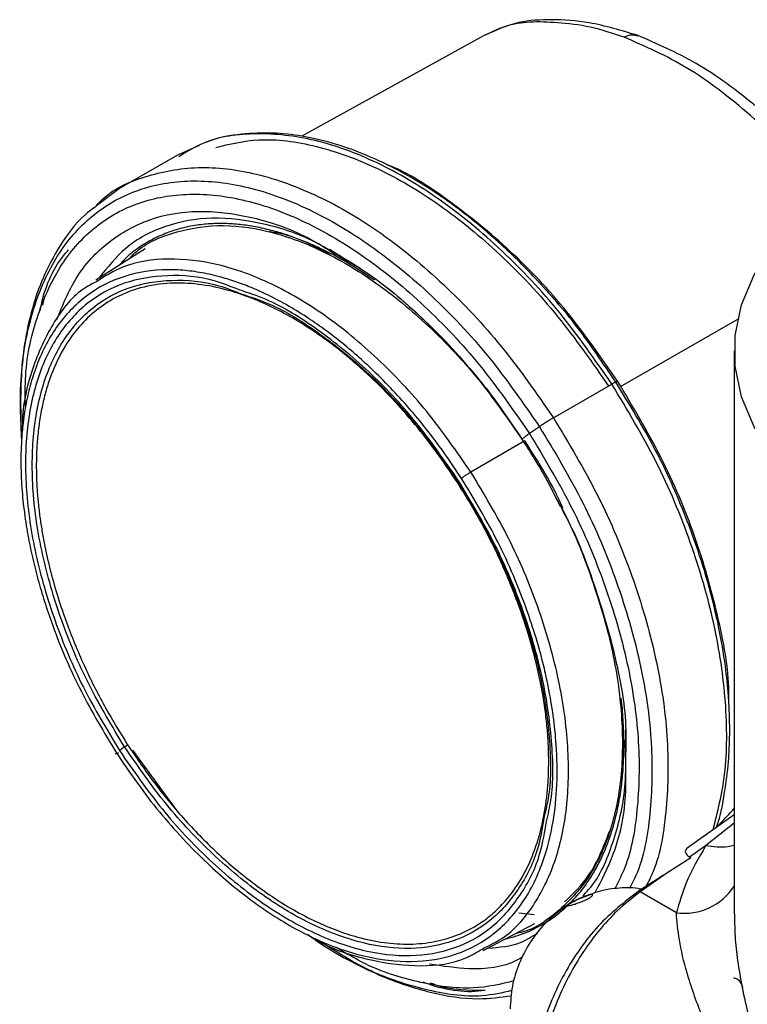
# Model space of a CAD drawing. Extents: x 0.9 to 31, y 3.7 to 20.8.
# Drawn here: x 28.8 to 29, y 18.6 to 18.8 of the extents above; entities that cross this region are included whole.
import ezdxf

# ---------------------------------------------------------------- set-up
doc = ezdxf.new("R2010")
doc.units = 0
doc.header["$MEASUREMENT"] = 0
doc.layers.get('0').update_dxf_attribs({"linetype": 'CONTINUOUS'})

msp = doc.modelspace()

# ---------------------------------------------------------------- linework, layer by layer
at = {"color": 7, "linetype": 'Continuous'}
for p, q in [((28.912034, 18.801611), (28.876002, 18.781683)), ((28.855638, 18.779809), (28.851236, 18.777868)), ((28.851346, 18.777936), (28.839756, 18.771245)), ((28.839869, 18.771308), (28.835341, 18.767839)), ((28.844947, 18.759352), (28.835197, 18.753118)), ((28.881497, 18.759286), (28.882802, 18.758458)), ((28.887409, 18.755534), (28.883607, 18.757782)), ((28.82465, 18.74816), (28.824902, 18.749395)), ((28.939237, 18.732018), (28.962509, 18.745404)), ((28.961774, 18.739075), (28.961774, 18.627364)), ((28.938338, 18.732867), (28.938652, 18.733048)), ((28.925917, 18.725793), (28.937507, 18.732484)), ((28.923158, 18.724037), (28.921177, 18.722664)), ((28.920234, 18.721233), (28.909562, 18.715018)), ((28.940232, 18.659852), (28.940274, 18.663962)), ((28.851528, 18.64755), (28.842542, 18.659852)), ((28.961774, 18.646985), (28.952412, 18.640385)), ((28.961774, 18.645328), (28.956109, 18.640874)), ((28.956109, 18.640874), (28.952937, 18.638637)), ((28.953188, 18.638493), (28.948404, 18.635442)), ((28.952937, 18.638637), (28.953188, 18.638493)), ((28.948404, 18.635442), (28.943119, 18.631716)), ((28.950295, 18.627573), (28.943119, 18.631716)), ((28.933361, 18.631225), (28.9314, 18.630465)), ((28.922105, 18.627179), (28.919057, 18.627475)), ((28.961814, 18.627365), (28.961844, 18.626103)), ((28.91199, 18.620083), (28.922265, 18.625409))]:
    msp.add_line(p, q, dxfattribs=at)
at = {"color": 7, "linetype": 'Continuous', "flags": 128}
msp.add_lwpolyline([(28.987479, 18.70325), (28.980451, 18.70783), (28.974431, 18.712865), (28.969505, 18.718282), (28.965747, 18.724003), (28.963211, 18.729943), (28.961934, 18.736016), (28.961934, 18.742134), (28.963211, 18.748208), (28.965747, 18.754148), (28.969505, 18.759869), (28.974431, 18.765286), (28.980451, 18.770321), (28.987479, 18.7749)], dxfattribs=at)
at = {"color": 7, "linetype": 'Continuous'}
for centre, radius, start, end in [((28.940804, 18.627244), 0.005036, 62.6268, 66.49482), ((28.951808, 18.63939), 0.011914, 262.70459, 326.7684)]:
    msp.add_arc(centre, radius, start, end, dxfattribs=at)
for points, knots in [([(28.939927, 18.801338), (28.937709, 18.802079), (28.933271, 18.803561), (28.926563, 18.804253), (28.921255, 18.804477), (28.916353, 18.803701), (28.913286, 18.802202), (28.911756, 18.801454)], [0, 0, 0, 0, 0.2014656, 0.4030556, 0.6035159, 0.8023133, 1, 1, 1, 1]), ([(28.942698, 18.801648), (28.939429, 18.802641), (28.933473, 18.804449), (28.925505, 18.804918), (28.918517, 18.80455), (28.914166, 18.802559), (28.911777, 18.801466)], [0, 0, 0, 0, 0.2759134, 0.5026882, 0.7269532, 1, 1, 1, 1]), ([(28.939927, 18.801338), (28.940488, 18.801586), (28.941438, 18.802007), (28.942269, 18.801705), (28.942609, 18.801581)], [0, 0, 0, 0, 0.5897406, 1, 1, 1, 1]), ([(28.979274, 18.770363), (28.978442, 18.771512), (28.974153, 18.777434), (28.965031, 18.786119), (28.952519, 18.795851), (28.944125, 18.799509), (28.939927, 18.801338)], [0, 0, 0, 0, 0.0743139, 0.3828725, 0.6914328, 1, 1, 1, 1]), ([(28.981358, 18.771719), (28.98038, 18.772954), (28.975737, 18.778818), (28.966655, 18.787554), (28.954473, 18.796579), (28.9465, 18.800009), (28.942636, 18.801671)], [0, 0, 0, 0, 0.0861037, 0.4089986, 0.713637, 1, 1, 1, 1]), ([(28.937507, 18.732484), (28.934158, 18.73731), (28.92746, 18.746963), (28.9158, 18.759292), (28.903507, 18.769428), (28.890919, 18.776853), (28.87853, 18.781362), (28.866908, 18.782592), (28.857703, 18.781379), (28.85318, 18.778571), (28.851557, 18.777563)], [0, 0, 0, 0, 0.1322778, 0.264555, 0.396833, 0.5291121, 0.6613919, 0.7936709, 0.9259488, 1, 1, 1, 1]), ([(28.938305, 18.732843), (28.935796, 18.736575), (28.930865, 18.74391), (28.922906, 18.753087), (28.915626, 18.760285), (28.909584, 18.765399), (28.904876, 18.768906), (28.901045, 18.771474), (28.89753, 18.773612), (28.893394, 18.775861), (28.888482, 18.778135), (28.882519, 18.78029), (28.876353, 18.781763), (28.87004, 18.782459), (28.863874, 18.782152), (28.859391, 18.781493), (28.857208, 18.780504), (28.856978, 18.7804)], [0, 0, 0, 0, 0.1099211, 0.2160752, 0.3047244, 0.3758249, 0.429336, 0.4683367, 0.5078964, 0.5500165, 0.610155, 0.6768029, 0.7570332, 0.8265985, 0.9042289, 0.9899173, 1, 1, 1, 1]), ([(28.85896, 18.779465), (28.861734, 18.780126), (28.867874, 18.781588), (28.878829, 18.780097), (28.890989, 18.775753), (28.903407, 18.768409), (28.915517, 18.758428), (28.927009, 18.746276), (28.933609, 18.736764), (28.936909, 18.732008)], [0, 0, 0, 0, 0.1208064, 0.2673392, 0.4138729, 0.5604059, 0.7069376, 0.8534685, 1, 1, 1, 1]), ([(28.938652, 18.733048), (28.935374, 18.737761), (28.92882, 18.747189), (28.9174, 18.759314), (28.90541, 18.768932), (28.897053, 18.774511), (28.892991, 18.77597), (28.892937, 18.775989)], [0, 0, 0, 0, 0.2491548, 0.49830692, 0.74745921, 0.99661574, 1, 1, 1, 1]), ([(28.835035, 18.767605), (28.835361, 18.767979), (28.838009, 18.771015), (28.844839, 18.773979), (28.855235, 18.776036), (28.866962, 18.774635), (28.879323, 18.770172), (28.891919, 18.762734), (28.904209, 18.752602), (28.91587, 18.740272), (28.922568, 18.730619), (28.925917, 18.725793)], [0, 0, 0, 0, 0.0172559, 0.1400983, 0.262941, 0.3857846, 0.508629, 0.6314728, 0.7543154, 0.8771575, 1, 1, 1, 1]), ([(28.820447, 18.721735), (28.820326, 18.726544), (28.820084, 18.736163), (28.822775, 18.748585), (28.827603, 18.758913), (28.834601, 18.766645), (28.84344, 18.771513), (28.853796, 18.77332), (28.865269, 18.772002), (28.877416, 18.767605), (28.88978, 18.760307), (28.901847, 18.750358), (28.913295, 18.738253), (28.919871, 18.728776), (28.923159, 18.724037)], [0, 0, 0, 0, 0.0833346, 0.1666698, 0.2500043, 0.3333376, 0.41667, 0.5000025, 0.5833358, 0.6666695, 0.7500028, 0.8333354, 0.9166675, 1, 1, 1, 1]), ([(28.821206, 18.728094), (28.821181, 18.730143), (28.8211, 18.736836), (28.823452, 18.746539), (28.828083, 18.756646), (28.834918, 18.764165), (28.843523, 18.76891), (28.853612, 18.77067), (28.864788, 18.769386), (28.87662, 18.765103), (28.888663, 18.757994), (28.900417, 18.748303), (28.911569, 18.736511), (28.917974, 18.72728), (28.921177, 18.722664)], [0, 0, 0, 0, 0.0385554, 0.1259616, 0.213367, 0.3007711, 0.3881743, 0.4755776, 0.5629817, 0.6503863, 0.7377905, 0.8251938, 0.9125967, 1, 1, 1, 1]), ([(28.835341, 18.767839), (28.834536, 18.767261), (28.831659, 18.765197), (28.828112, 18.760287), (28.824717, 18.753981), (28.822424, 18.747396), (28.820946, 18.740666), (28.820218, 18.733425), (28.820056, 18.727639), (28.820332, 18.724171), (28.820405, 18.723256)], [0, 0, 0, 0, 0.0706138, 0.25237968, 0.40971601, 0.54267852, 0.68690268, 0.82200173, 0.95302709, 1, 1, 1, 1]), ([(28.827435, 18.745316), (28.828602, 18.748158), (28.831136, 18.754324), (28.837475, 18.761009), (28.845647, 18.765569), (28.855284, 18.767266), (28.865942, 18.765935), (28.875308, 18.762884), (28.880973, 18.759354), (28.88283, 18.758197)], [0, 0, 0, 0, 0.13477773, 0.29244852, 0.45011922, 0.60779012, 0.76546112, 0.92313176, 1, 1, 1, 1]), ([(28.883607, 18.757782), (28.882187, 18.75866), (28.877086, 18.761817), (28.868408, 18.764579), (28.85809, 18.7659), (28.848826, 18.764186), (28.841115, 18.760198), (28.837456, 18.755605), (28.835764, 18.753481)], [0, 0, 0, 0, 0.0735125, 0.2641344, 0.4547386, 0.6453451, 0.8359636, 1, 1, 1, 1]), ([(28.890473, 18.753085), (28.888656, 18.754297), (28.885023, 18.756722), (28.880425, 18.759118), (28.876729, 18.760753), (28.873916, 18.761821), (28.871001, 18.762749), (28.867998, 18.763502), (28.864926, 18.764042), (28.861822, 18.764347), (28.858701, 18.764386), (28.855503, 18.764118), (28.852347, 18.763514), (28.849319, 18.762559), (28.846503, 18.761303), (28.843922, 18.759743), (28.841618, 18.758068), (28.840346, 18.756672), (28.839774, 18.756045)], [0, 0, 0, 0, 0.0937049, 0.187479, 0.2363583, 0.2852574, 0.3343065, 0.3901078, 0.445819, 0.5016335, 0.5630549, 0.6245276, 0.6912552, 0.7580539, 0.8214399, 0.8847235, 0.9481888, 1, 1, 1, 1]), ([(28.841875, 18.757388), (28.842092, 18.757636), (28.844316, 18.760168), (28.850134, 18.762655), (28.859086, 18.764439), (28.869194, 18.763229), (28.879846, 18.759383), (28.890703, 18.752974), (28.901291, 18.744237), (28.91108, 18.733918), (28.916622, 18.725948), (28.919274, 18.722132)], [0, 0, 0, 0, 0.013489, 0.1380765, 0.2626643, 0.3872531, 0.5118425, 0.6364315, 0.7610192, 0.8856064, 1, 1, 1, 1]), ([(28.881686, 18.758054), (28.881228, 18.758329), (28.877196, 18.760747), (28.872991, 18.762321), (28.869584, 18.762704), (28.869493, 18.762714)], [0, 0, 0, 0, 0.1110787, 0.9763522, 1, 1, 1, 1]), ([(28.824125, 18.747047), (28.824206, 18.747461), (28.825103, 18.751999), (28.82706, 18.756165), (28.829581, 18.758905), (28.829786, 18.759128)], [0, 0, 0, 0, 0.0844234, 0.9254374, 1, 1, 1, 1]), ([(28.882802, 18.758458), (28.884882, 18.757198), (28.890102, 18.754036), (28.897222, 18.748194), (28.903968, 18.741664), (28.909505, 18.735518), (28.914889, 18.728777), (28.918147, 18.723854), (28.919696, 18.721515)], [0, 0, 0, 0, 0.1595821, 0.4004683, 0.5391348, 0.6898733, 0.8526638, 1, 1, 1, 1]), ([(28.90956, 18.715016), (28.906713, 18.719122), (28.901017, 18.727337), (28.891091, 18.73783), (28.88062, 18.746454), (28.869893, 18.752775), (28.85934, 18.75661), (28.84943, 18.757686), (28.841192, 18.756527), (28.837008, 18.753888), (28.835281, 18.752798)], [0, 0, 0, 0, 0.1296814, 0.2594456, 0.3893234, 0.5192741, 0.6492162, 0.7790773, 0.9088331, 1, 1, 1, 1]), ([(28.88283, 18.758197), (28.884783, 18.757108), (28.890549, 18.753893), (28.899937, 18.745823), (28.910578, 18.734675), (28.91669, 18.725854), (28.919745, 18.721443)], [0, 0, 0, 0, 0.145901, 0.4306, 0.7152998, 1, 1, 1, 1]), ([(28.907698, 18.713778), (28.906651, 18.715356), (28.904566, 18.718498), (28.901219, 18.722979), (28.897735, 18.727249), (28.894099, 18.731294), (28.890521, 18.73491), (28.887048, 18.738114), (28.883715, 18.740922), (28.880337, 18.743505), (28.876731, 18.74599), (28.872909, 18.748317), (28.869194, 18.750253), (28.865796, 18.751759), (28.862718, 18.75291), (28.859355, 18.753928), (28.855738, 18.75472), (28.851912, 18.755171), (28.846454, 18.755227), (28.839711, 18.753946), (28.833739, 18.75057), (28.829678, 18.746786), (28.827023, 18.743414), (28.824787, 18.739528), (28.82309, 18.735426), (28.821851, 18.731242), (28.821009, 18.727077), (28.820457, 18.722464), (28.820248, 18.717389), (28.820409, 18.71291), (28.820714, 18.7094), (28.821001, 18.706936), (28.821363, 18.704441), (28.821903, 18.701329), (28.822688, 18.697589), (28.823808, 18.693215), (28.825132, 18.688813), (28.827645, 18.681569), (28.831938, 18.671445), (28.836825, 18.663346), (28.839269, 18.659296)], [0, 0, 0, 0, 0.0241428, 0.0480794, 0.0719473, 0.0958852, 0.1200306, 0.1405434, 0.1609858, 0.1814431, 0.2020007, 0.226044, 0.2500802, 0.2687859, 0.2874746, 0.3062109, 0.330872, 0.3554619, 0.380129, 0.4400561, 0.5000102, 0.5301407, 0.5600066, 0.589878, 0.6200246, 0.6446498, 0.6692199, 0.6938829, 0.7219656, 0.7500621, 0.7620992, 0.7741333, 0.7861817, 0.7982617, 0.8187711, 0.8391938, 0.8596148, 0.8801191, 0.9400483, 1, 1, 1, 1]), ([(28.835281, 18.752798), (28.834512, 18.752409), (28.831156, 18.750708), (28.826735, 18.745166), (28.822589, 18.736279), (28.820601, 18.728676), (28.820603, 18.723888), (28.820603, 18.723203)], [0, 0, 0, 0, 0.0856924, 0.3742121, 0.6628916, 0.9518055, 1, 1, 1, 1]), ([(28.863605, 18.751197), (28.86203, 18.751818), (28.857076, 18.753769), (28.849258, 18.754337), (28.840603, 18.752938), (28.833231, 18.74885), (28.827401, 18.742403), (28.823343, 18.7338), (28.821211, 18.723383), (28.82109, 18.71155), (28.822976, 18.698752), (28.826827, 18.685503), (28.832379, 18.672221), (28.837364, 18.663916), (28.839857, 18.659764)], [0, 0, 0, 0, 0.040663, 0.1278764, 0.2150888, 0.3023002, 0.3895116, 0.4767239, 0.5639374, 0.6511512, 0.7383642, 0.8255762, 0.9127879, 1, 1, 1, 1]), ([(28.840875, 18.660479), (28.838426, 18.66456), (28.833527, 18.67272), (28.828071, 18.685773), (28.824286, 18.698792), (28.822434, 18.711369), (28.822553, 18.722997), (28.824648, 18.733233), (28.828635, 18.741688), (28.834364, 18.748022), (28.841608, 18.75204), (28.850114, 18.753415), (28.857794, 18.752857), (28.862661, 18.75094), (28.864207, 18.750331)], [0, 0, 0, 0, 0.0872167, 0.174433, 0.2616495, 0.3488669, 0.436085, 0.5233029, 0.6105198, 0.6977358, 0.7849519, 0.8721687, 0.9593866, 1, 1, 1, 1]), ([(28.906874, 18.71297), (28.905711, 18.714714), (28.903385, 18.718201), (28.899421, 18.723374), (28.895063, 18.728478), (28.890948, 18.732705), (28.8874, 18.735988), (28.884483, 18.738474), (28.881527, 18.740781), (28.876644, 18.744253), (28.871974, 18.74695), (28.867636, 18.748912), (28.865485, 18.749777), (28.863348, 18.750527), (28.859985, 18.751533), (28.855469, 18.752433), (28.849667, 18.752662), (28.844149, 18.751812), (28.839249, 18.749893), (28.835216, 18.747265), (28.83168, 18.743867), (28.82847, 18.739332), (28.826358, 18.734651), (28.825093, 18.730534), (28.824397, 18.727559), (28.823877, 18.724437), (28.823314, 18.719129), (28.823315, 18.71374), (28.823784, 18.708462), (28.824113, 18.705775), (28.824535, 18.703051), (28.825192, 18.699535), (28.826188, 18.695208), (28.82766, 18.69006), (28.829832, 18.683683), (28.832902, 18.6763), (28.836954, 18.668234), (28.840011, 18.663292), (28.841485, 18.660908)], [0, 0, 0, 0, 0.0279728, 0.0559336, 0.0879526, 0.1200073, 0.1388289, 0.1575968, 0.1763772, 0.1952357, 0.250006, 0.2636488, 0.277277, 0.2909156, 0.30459, 0.3423122, 0.3800353, 0.4247053, 0.4647126, 0.5000065, 0.5352456, 0.5752524, 0.6199771, 0.6388442, 0.6576567, 0.676481, 0.6953834, 0.7499752, 0.7636886, 0.7773874, 0.7910971, 0.8048433, 0.8299312, 0.8549407, 0.8800278, 0.922736, 0.9627431, 1, 1, 1, 1]), ([(28.90711, 18.71331), (28.904368, 18.717261), (28.898882, 18.725164), (28.889328, 18.735288), (28.879276, 18.743491), (28.870518, 18.74894), (28.86539, 18.750614), (28.863605, 18.751197)], [0, 0, 0, 0, 0.22056705, 0.44113295, 0.66169965, 0.88226899, 1, 1, 1, 1]), ([(28.864207, 18.750331), (28.865962, 18.749758), (28.871004, 18.748112), (28.879612, 18.742756), (28.88949, 18.734696), (28.898879, 18.724747), (28.904269, 18.716981), (28.906964, 18.713098)], [0, 0, 0, 0, 0.117846, 0.3383863, 0.5589242, 0.7794615, 1, 1, 1, 1]), ([(28.937506, 18.732483), (28.937701, 18.732591), (28.938092, 18.732808), (28.93836, 18.732907), (28.938434, 18.7329), (28.938329, 18.732808), (28.938319, 18.732798)], [0, 0, 0, 0, 0.3207882, 0.6417862, 0.9629808, 1, 1, 1, 1]), ([(28.960688, 18.66941), (28.9607, 18.670068), (28.960801, 18.675385), (28.958698, 18.686572), (28.95427, 18.702293), (28.947581, 18.718182), (28.941628, 18.728092), (28.938652, 18.733048)], [0, 0, 0, 0, 0.0340841, 0.2755652, 0.5170439, 0.7585215, 1, 1, 1, 1]), ([(28.957588, 18.643977), (28.958488, 18.647577), (28.960411, 18.655268), (28.960382, 18.66929), (28.958128, 18.684873), (28.953412, 18.70106), (28.946637, 18.717274), (28.94055, 18.727414), (28.937507, 18.732484)], [0, 0, 0, 0, 0.1496485, 0.319723, 0.489794, 0.6598621, 0.8299301, 1, 1, 1, 1]), ([(28.958262, 18.644513), (28.958288, 18.644586), (28.959058, 18.646722), (28.959874, 18.651057), (28.960686, 18.657198), (28.960904, 18.662342), (28.960858, 18.666734), (28.960621, 18.671201), (28.960012, 18.677064), (28.958679, 18.684908), (28.956219, 18.694801), (28.952134, 18.706663), (28.946301, 18.719831), (28.940984, 18.72847), (28.938294, 18.73284)], [0, 0, 0, 0, 0.0032179, 0.0944515, 0.1717742, 0.2378847, 0.2801156, 0.3257979, 0.3911913, 0.4765254, 0.5817619, 0.7068429, 0.8517061, 1, 1, 1, 1]), ([(28.925917, 18.725793), (28.925704, 18.725668), (28.925278, 18.725417), (28.924557, 18.724966), (28.923829, 18.724494), (28.923382, 18.724189), (28.923159, 18.724037)], [0, 0, 0, 0, 0.2493742, 0.4994767, 0.749866, 1, 1, 1, 1]), ([(28.925917, 18.725793), (28.92896, 18.720724), (28.935046, 18.710585), (28.941827, 18.694365), (28.94652, 18.6782), (28.948859, 18.662535), (28.948575, 18.648231), (28.94698, 18.638144), (28.944778, 18.633775), (28.944291, 18.632811)], [0, 0, 0, 0, 0.1591454, 0.318289, 0.4774328, 0.6365792, 0.7957289, 0.9548797, 1, 1, 1, 1]), ([(28.923158, 18.724037), (28.926146, 18.71906), (28.932121, 18.709106), (28.938779, 18.693182), (28.943387, 18.67731), (28.945681, 18.661933), (28.94541, 18.647882), (28.943797, 18.637847), (28.941566, 18.633448), (28.941026, 18.632383)], [0, 0, 0, 0, 0.1582475, 0.3164933, 0.4747392, 0.6329879, 0.7912396, 0.9494926, 1, 1, 1, 1]), ([(28.921177, 18.722664), (28.920922, 18.722485), (28.920413, 18.722126), (28.919906, 18.721724), (28.919637, 18.721464), (28.919709, 18.72145), (28.919745, 18.721443)], [0, 0, 0, 0, 0.24999647, 0.50002451, 0.75003864, 1, 1, 1, 1]), ([(28.919694, 18.721515), (28.921248, 18.71908), (28.923993, 18.714779), (28.92626, 18.710226), (28.927242, 18.708251)], [0, 0, 0, 0, 0.5663072, 1, 1, 1, 1]), ([(28.927818, 18.707835), (28.927788, 18.707905), (28.925811, 18.712563), (28.923001, 18.716931), (28.920234, 18.721233)], [0, 0, 0, 0, 0.0150983, 1, 1, 1, 1]), ([(28.921177, 18.722664), (28.924087, 18.717816), (28.929908, 18.70812), (28.936392, 18.692609), (28.940882, 18.677148), (28.943111, 18.662174), (28.942868, 18.648467), (28.941164, 18.638308), (28.938792, 18.633705), (28.938085, 18.632333)], [0, 0, 0, 0, 0.1556494, 0.3112971, 0.466945, 0.6225954, 0.778249, 0.9339038, 1, 1, 1, 1]), ([(28.839269, 18.659296), (28.840628, 18.657264), (28.843333, 18.653219), (28.847757, 18.647544), (28.852406, 18.642227), (28.857013, 18.637586), (28.861493, 18.633574), (28.865385, 18.630483), (28.869425, 18.627608), (28.87361, 18.624989), (28.880142, 18.621574), (28.888424, 18.618576), (28.898047, 18.61748), (28.906869, 18.618936), (28.914436, 18.623133), (28.920445, 18.629743), (28.924077, 18.637606), (28.925995, 18.645536), (28.926745, 18.652937), (28.9266, 18.661877), (28.925508, 18.669887), (28.92391, 18.677039), (28.922521, 18.682136), (28.919793, 18.690354), (28.915268, 18.701205), (28.910221, 18.709587), (28.907698, 18.713778)], [0, 0, 0, 0, 0.0311899, 0.0620823, 0.0929759, 0.1241696, 0.1503297, 0.1764289, 0.1952783, 0.223427, 0.251628, 0.3127354, 0.3738633, 0.4369445, 0.5000475, 0.5631283, 0.6262318, 0.6671131, 0.707667, 0.7485724, 0.8047074, 0.823516, 0.8496995, 0.8759772, 0.9379784, 1, 1, 1, 1]), ([(28.90711, 18.71331), (28.90706, 18.713269), (28.90696, 18.713187), (28.906892, 18.713113), (28.906884, 18.713077), (28.906937, 18.713091), (28.906964, 18.713098)], [0, 0, 0, 0, 0.2500429, 0.500065, 0.7500525, 1, 1, 1, 1]), ([(28.924554, 18.645693), (28.924877, 18.647078), (28.92599, 18.651851), (28.925801, 18.661584), (28.924011, 18.674306), (28.920134, 18.687575), (28.914589, 18.700852), (28.909603, 18.709157), (28.90711, 18.71331)], [0, 0, 0, 0, 0.07562455, 0.2605023, 0.44537848, 0.63025244, 0.81512574, 1, 1, 1, 1]), ([(28.90956, 18.715016), (28.909398, 18.714921), (28.909073, 18.71473), (28.908535, 18.714382), (28.908039, 18.714041), (28.907814, 18.713867), (28.907702, 18.71378)], [0, 0, 0, 0, 0.2493969, 0.4999033, 0.7504689, 1, 1, 1, 1]), ([(28.911759, 18.620377), (28.91328, 18.62111), (28.917421, 18.623105), (28.92246, 18.629173), (28.926724, 18.638023), (28.928922, 18.648884), (28.929053, 18.661186), (28.927097, 18.6745), (28.923099, 18.688276), (28.917331, 18.70208), (28.91215, 18.710705), (28.90956, 18.715016)], [0, 0, 0, 0, 0.0676373, 0.1840654, 0.3005579, 0.417145, 0.5338047, 0.6504722, 0.7670742, 0.8835743, 1, 1, 1, 1]), ([(28.841485, 18.660908), (28.843079, 18.658547), (28.846407, 18.653616), (28.852194, 18.646555), (28.857653, 18.640878), (28.862427, 18.636589), (28.866224, 18.63353), (28.870231, 18.630666), (28.874432, 18.628054), (28.878736, 18.625809), (28.882952, 18.624021), (28.887499, 18.622543), (28.892373, 18.621533), (28.897509, 18.621221), (28.902406, 18.621713), (28.906622, 18.622938), (28.910168, 18.624651), (28.913112, 18.626663), (28.915773, 18.629114), (28.918372, 18.632292), (28.920769, 18.636333), (28.92276, 18.641323), (28.924142, 18.646823), (28.924844, 18.652271), (28.925041, 18.657528), (28.924888, 18.661962), (28.924522, 18.665999), (28.924038, 18.669584), (28.923175, 18.674442), (28.921696, 18.680632), (28.919118, 18.688703), (28.915689, 18.697092), (28.911523, 18.705445), (28.908381, 18.710531), (28.906874, 18.71297)], [0, 0, 0, 0, 0.0380273, 0.0793856, 0.1240547, 0.1482945, 0.1724845, 0.1967658, 0.2241033, 0.2514466, 0.277699, 0.303989, 0.3388661, 0.3737456, 0.4095835, 0.445431, 0.4726958, 0.5000051, 0.5272911, 0.5545788, 0.5904028, 0.6262645, 0.6611083, 0.6959971, 0.7222758, 0.7485639, 0.7667459, 0.7849162, 0.8031344, 0.8395395, 0.8759444, 0.9205237, 0.9618926, 1, 1, 1, 1]), ([(28.906964, 18.713098), (28.909414, 18.709017), (28.914313, 18.700856), (28.919762, 18.687809), (28.923573, 18.674769), (28.925331, 18.662268), (28.925518, 18.652709), (28.924425, 18.648024), (28.924109, 18.646668)], [0, 0, 0, 0, 0.1849293, 0.3698577, 0.5547865, 0.7397173, 0.9246495, 1, 1, 1, 1]), ([(28.926417, 18.709846), (28.926794, 18.709194), (28.929711, 18.704138), (28.933636, 18.694021), (28.937785, 18.680122), (28.939743, 18.666644), (28.939624, 18.654192), (28.937372, 18.643247), (28.933131, 18.634132), (28.926888, 18.627584), (28.921872, 18.624049), (28.918712, 18.623518), (28.918572, 18.623494)], [0, 0, 0, 0, 0.0180657, 0.1400957, 0.2621257, 0.3841579, 0.5061925, 0.6282279, 0.7502624, 0.872295, 0.9943264, 1, 1, 1, 1]), ([(28.92768, 18.707479), (28.927693, 18.707457), (28.930364, 18.702759), (28.934175, 18.692708), (28.938497, 18.678072), (28.940479, 18.666376), (28.940281, 18.660257), (28.940222, 18.658452)], [0, 0, 0, 0, 0.0013883, 0.2935293, 0.5856694, 0.87781, 1, 1, 1, 1]), ([(28.939729, 18.665942), (28.939696, 18.666639), (28.939632, 18.668024), (28.939448, 18.669462), (28.939356, 18.670176)], [0, 0, 0, 0, 0.5039592, 1, 1, 1, 1]), ([(28.916483, 18.622412), (28.917322, 18.622623), (28.919311, 18.623122), (28.922234, 18.624366), (28.925322, 18.626141), (28.928277, 18.628447), (28.931088, 18.631368), (28.933295, 18.63444), (28.934969, 18.637411), (28.936196, 18.640063), (28.937254, 18.642888), (28.938174, 18.645988), (28.93893, 18.649372), (28.939478, 18.652962), (28.939805, 18.656519), (28.939931, 18.660017), (28.939925, 18.66312), (28.939785, 18.665133), (28.939729, 18.665942)], [0, 0, 0, 0, 0.0543255, 0.1287349, 0.2033007, 0.283628, 0.3683318, 0.4573553, 0.5127911, 0.5680644, 0.6233566, 0.6788493, 0.7403016, 0.8017617, 0.8589687, 0.9117152, 0.9645307, 1, 1, 1, 1]), ([(28.840875, 18.660479), (28.840936, 18.66052), (28.841058, 18.6606), (28.841226, 18.660716), (28.841375, 18.660823), (28.841449, 18.66088), (28.841485, 18.660908)], [0, 0, 0, 0, 0.2499428, 0.4999293, 0.7499534, 1, 1, 1, 1]), ([(28.839273, 18.659298), (28.839196, 18.659235), (28.839041, 18.659106), (28.839057, 18.659065), (28.839246, 18.659135), (28.839509, 18.659277), (28.839641, 18.659348)], [0, 0, 0, 0, 0.2495296, 0.5000946, 0.7506023, 1, 1, 1, 1]), ([(28.840875, 18.660479), (28.840773, 18.660412), (28.84057, 18.660278), (28.84029, 18.660085), (28.840041, 18.659907), (28.839918, 18.659812), (28.839857, 18.659764)], [0, 0, 0, 0, 0.2499475, 0.499935, 0.7499571, 1, 1, 1, 1]), ([(28.839857, 18.659764), (28.842599, 18.655811), (28.848085, 18.647905), (28.857636, 18.637806), (28.867703, 18.629506), (28.878017, 18.623418), (28.88815, 18.61975), (28.897722, 18.618649), (28.906357, 18.620162), (28.913751, 18.624206), (28.919511, 18.630717), (28.92324, 18.637963), (28.924198, 18.643599), (28.924554, 18.645693)], [0, 0, 0, 0, 0.09441995, 0.1888394, 0.2832592, 0.37768012, 0.47210185, 0.56652325, 0.66094345, 0.75536261, 0.84978177, 0.94420196, 1, 1, 1, 1]), ([(28.924109, 18.646668), (28.923759, 18.644605), (28.922816, 18.639061), (28.91915, 18.631935), (28.91349, 18.625537), (28.906224, 18.621563), (28.897739, 18.620077), (28.888332, 18.621159), (28.878375, 18.624763), (28.868239, 18.630746), (28.858346, 18.638902), (28.848961, 18.648826), (28.84357, 18.656595), (28.840875, 18.660479)], [0, 0, 0, 0, 0.0559409, 0.1503468, 0.2447518, 0.3391568, 0.4335627, 0.5279697, 0.622377, 0.7167835, 0.811189, 0.9055943, 1, 1, 1, 1]), ([(28.931771, 18.630989), (28.932376, 18.631616), (28.935124, 18.634467), (28.938067, 18.64197), (28.94037, 18.651096), (28.940267, 18.657623), (28.940232, 18.659852)], [0, 0, 0, 0, 0.1007971, 0.4578056, 0.8148098, 1, 1, 1, 1]), ([(28.940212, 18.6574), (28.940239, 18.65518), (28.940322, 18.648531), (28.93836, 18.639556), (28.93543, 18.63401), (28.934111, 18.631516)], [0, 0, 0, 0, 0.2162257, 0.6474178, 1, 1, 1, 1]), ([(28.958249, 18.6445), (28.958493, 18.644754), (28.959602, 18.645909), (28.960821, 18.647215), (28.961774, 18.648234)], [0, 0, 0, 0, 0.2195623, 1, 1, 1, 1]), ([(28.928142, 18.629736), (28.92986, 18.631384), (28.93369, 18.635059), (28.935887, 18.640714), (28.937098, 18.643833)], [0, 0, 0, 0, 0.4485354, 1, 1, 1, 1]), ([(28.956109, 18.640874), (28.954701, 18.638432), (28.952186, 18.634073), (28.950873, 18.629559), (28.950295, 18.627573)], [0, 0, 0, 0, 0.5601122, 1, 1, 1, 1]), ([(28.952425, 18.640362), (28.952239, 18.640189), (28.95195, 18.639922), (28.952116, 18.639343), (28.952462, 18.638944), (28.952784, 18.638736), (28.952937, 18.638637)], [0, 0, 0, 0, 0.47626927, 0.73800874, 0.87579338, 1, 1, 1, 1]), ([(28.961774, 18.640951), (28.961361, 18.640839), (28.959652, 18.640378), (28.957637, 18.64066), (28.956109, 18.640874)], [0, 0, 0, 0, 0.2415466, 1, 1, 1, 1]), ([(28.948404, 18.635442), (28.947359, 18.634775), (28.945495, 18.633584), (28.943632, 18.632388), (28.942812, 18.631862)], [0, 0, 0, 0, 0.56040597, 1, 1, 1, 1]), ([(28.942812, 18.631862), (28.940058, 18.629733), (28.934554, 18.625478), (28.927718, 18.615571), (28.923169, 18.604713), (28.921691, 18.594312), (28.92274, 18.586463), (28.925284, 18.583838), (28.926209, 18.582883)], [0, 0, 0, 0, 0.1796643, 0.3591032, 0.5386735, 0.7181728, 0.8975475, 1, 1, 1, 1]), ([(28.943119, 18.631716), (28.941571, 18.630524), (28.938742, 18.628347), (28.93498, 18.624182), (28.931729, 18.619793), (28.92879, 18.614844), (28.926305, 18.609395), (28.923825, 18.602072), (28.923414, 18.597031), (28.923144, 18.593718)], [0, 0, 0, 0, 0.14589293, 0.26654179, 0.37689197, 0.50065938, 0.63054694, 0.75723604, 1, 1, 1, 1]), ([(28.943487, 18.632193), (28.943226, 18.632254), (28.9416, 18.632638), (28.938536, 18.632466), (28.935373, 18.632051), (28.933739, 18.63138), (28.933361, 18.631225)], [0, 0, 0, 0, 0.0778563, 0.4858553, 0.881208, 1, 1, 1, 1]), ([(28.9314, 18.630465), (28.931186, 18.630385), (28.929708, 18.629832), (28.927216, 18.628134), (28.924008, 18.625354), (28.921193, 18.621765), (28.919016, 18.61759), (28.917601, 18.613062), (28.917423, 18.60999), (28.917336, 18.608474)], [0, 0, 0, 0, 0.0249624, 0.1722598, 0.3250099, 0.4878395, 0.6648554, 0.8346852, 1, 1, 1, 1]), ([(28.932961, 18.631111), (28.932731, 18.631042), (28.932273, 18.630904), (28.93151, 18.630577), (28.93087, 18.630273), (28.930372, 18.63002), (28.9299, 18.629768), (28.929471, 18.629527), (28.929127, 18.629322), (28.928896, 18.629168), (28.92877, 18.629061), (28.928741, 18.62898), (28.928921, 18.628969), (28.929294, 18.629058), (28.929481, 18.629102)], [0, 0, 0, 0, 0.1245528, 0.2487448, 0.3152864, 0.374074, 0.4384998, 0.4993241, 0.560284, 0.6248325, 0.6836193, 0.7501731, 0.8749283, 1, 1, 1, 1]), ([(28.929481, 18.629102), (28.929706, 18.629165), (28.930157, 18.629289), (28.930935, 18.629554), (28.931589, 18.629807), (28.932088, 18.630019), (28.932557, 18.63024), (28.932974, 18.630463), (28.93331, 18.630675), (28.933543, 18.630859), (28.933671, 18.631008), (28.933702, 18.631151), (28.933515, 18.631227), (28.933146, 18.63115), (28.932961, 18.631111)], [0, 0, 0, 0, 0.1246645, 0.2492923, 0.3143116, 0.3749663, 0.4382871, 0.4998948, 0.5616551, 0.6251741, 0.6855824, 0.750357, 0.8751999, 1, 1, 1, 1]), ([(29.023992, 18.558852), (29.022039, 18.558753), (29.018138, 18.558553), (29.012366, 18.558376), (29.006695, 18.558334), (29.001434, 18.558504), (28.996991, 18.558918), (28.993385, 18.559582), (28.990204, 18.56054), (28.98713, 18.562011), (28.983807, 18.564345), (28.980355, 18.567559), (28.976788, 18.571513), (28.972337, 18.577078), (28.967167, 18.584451), (28.961816, 18.593386), (28.957948, 18.601063), (28.955375, 18.607058), (28.953713, 18.611488), (28.952099, 18.616568), (28.950746, 18.622107), (28.950441, 18.625812), (28.950295, 18.627573)], [0, 0, 0, 0, 0.0499485, 0.0998221, 0.153929, 0.2058651, 0.2492701, 0.2831169, 0.3120108, 0.3433938, 0.3747615, 0.4143543, 0.4565071, 0.5000782, 0.58117, 0.6681784, 0.7498732, 0.7939716, 0.8356871, 0.8750577, 0.9406167, 1, 1, 1, 1]), ([(28.961844, 18.626103), (28.961853, 18.625224), (28.961877, 18.622854), (28.962339, 18.618608), (28.963166, 18.613372), (28.964452, 18.607583), (28.966188, 18.601414), (28.968301, 18.595244), (28.970943, 18.588631), (28.973966, 18.582158), (28.97713, 18.576392), (28.979927, 18.571988), (28.982136, 18.569003), (28.984054, 18.566875), (28.986089, 18.564979), (28.988445, 18.563521), (28.991023, 18.562797), (28.993233, 18.562586), (28.995156, 18.562652), (28.996859, 18.562831), (28.998379, 18.563054), (29.00011, 18.563368), (29.002944, 18.56397), (29.007225, 18.565054), (29.012897, 18.566667), (29.019077, 18.568488), (29.025149, 18.570292), (29.029346, 18.571501), (29.03133, 18.572073)], [0, 0, 0, 0, 0.0255531, 0.0688688, 0.1152596, 0.1648471, 0.2193432, 0.2737571, 0.3228821, 0.3894255, 0.4424373, 0.4772348, 0.5122621, 0.530617, 0.5471332, 0.5822005, 0.604803, 0.627995, 0.6524208, 0.6665532, 0.6828297, 0.7012578, 0.7218424, 0.7725982, 0.834155, 0.8911658, 0.9485353, 1, 1, 1, 1]), ([(28.912906, 18.620558), (28.915168, 18.620737), (28.918805, 18.621026), (28.921679, 18.622853), (28.922765, 18.623544)], [0, 0, 0, 0, 0.6220051, 1, 1, 1, 1]), ([(28.877252, 18.623241), (28.878045, 18.622662), (28.880887, 18.620584), (28.88584, 18.617812), (28.893179, 18.614261), (28.901705, 18.611521), (28.910283, 18.610112), (28.915438, 18.610811), (28.917595, 18.611103)], [0, 0, 0, 0, 0.0575513, 0.2064407, 0.3542291, 0.5847342, 0.8262948, 1, 1, 1, 1]), ([(28.877788, 18.622883), (28.878285, 18.622584), (28.882337, 18.620142), (28.889866, 18.617889), (28.899751, 18.616677), (28.907202, 18.617609), (28.91072, 18.619746), (28.911759, 18.620377)], [0, 0, 0, 0, 0.0393582, 0.3205622, 0.6015911, 0.8823919, 1, 1, 1, 1]), ([(28.917696, 18.612134), (28.91574, 18.611688), (28.910417, 18.610476), (28.900395, 18.612038), (28.889468, 18.615638), (28.882465, 18.620066), (28.879564, 18.6219)], [0, 0, 0, 0, 0.17669167, 0.4808029, 0.78491574, 1, 1, 1, 1]), ([(28.918098, 18.614052), (28.915469, 18.613421), (28.909573, 18.612007), (28.899012, 18.613592), (28.889751, 18.616469), (28.884342, 18.619809), (28.882925, 18.620684)], [0, 0, 0, 0, 0.2546562, 0.5711418, 0.887629, 1, 1, 1, 1]), ([(28.919795, 18.618758), (28.919425, 18.618547), (28.91636, 18.616791), (28.91014, 18.616036), (28.903965, 18.61697), (28.901354, 18.617364)], [0, 0, 0, 0, 0.073339, 0.6082444, 1, 1, 1, 1]), ([(28.912367, 18.612163), (28.912347, 18.612159), (28.908924, 18.611559), (28.904678, 18.612093), (28.900372, 18.613676), (28.900061, 18.61379)], [0, 0, 0, 0, 0.0053221, 0.9281981, 1, 1, 1, 1]), ([(28.963521, 18.612668), (28.963311, 18.613232), (28.96294, 18.614224), (28.962081, 18.614507), (28.96171, 18.614628)], [0, 0, 0, 0, 0.5687852, 1, 1, 1, 1]), ([(28.91231, 18.612153), (28.909108, 18.612127), (28.905622, 18.6121), (28.901821, 18.613509), (28.901512, 18.613624)], [0, 0, 0, 0, 0.91865794, 1, 1, 1, 1])]:
    msp.add_open_spline(points, degree=3, knots=knots, dxfattribs=at)

doc.saveas('drawing.dxf')
